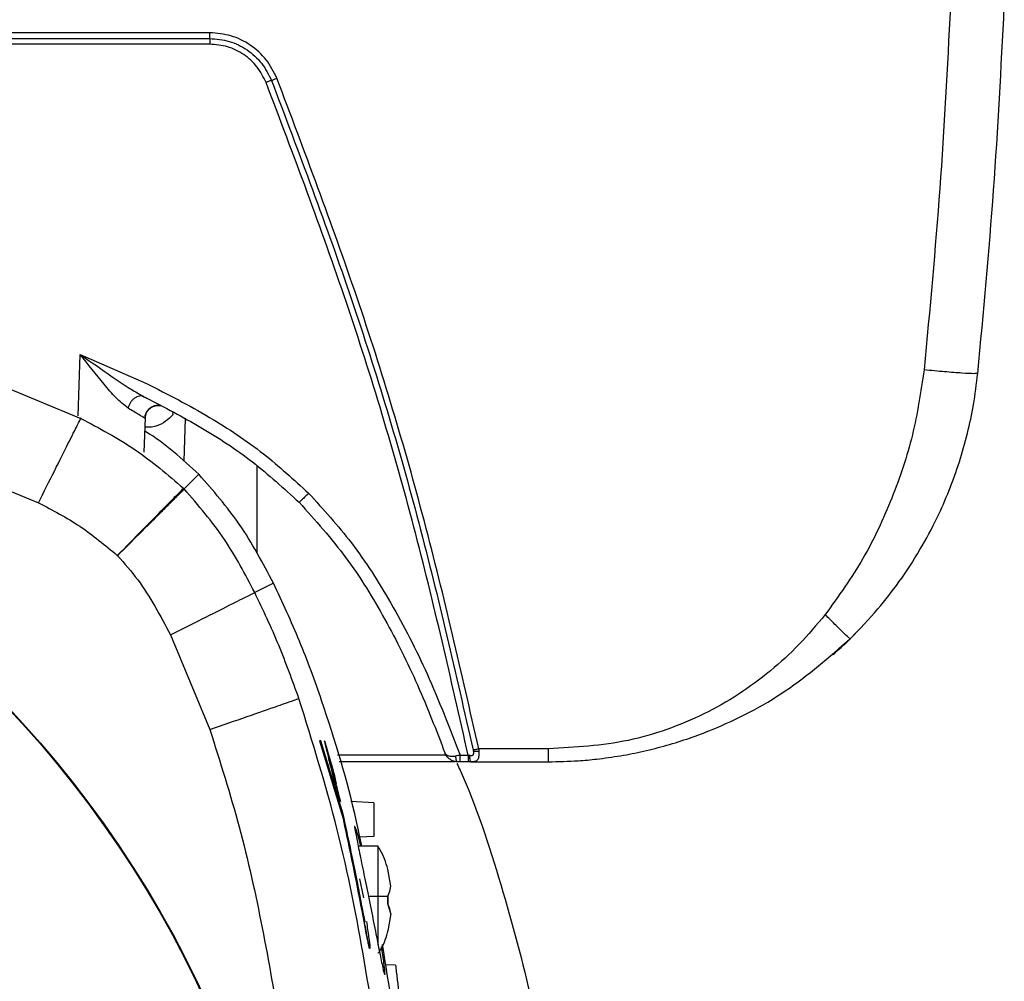
# Model space of a CAD drawing. Units: inches. Extents: x 0.4 to 10.6, y 0.4 to 8.1.
# Drawn here: x 7.2 to 7.4, y 2.6 to 2.7 of the extents above; entities that cross this region are included whole.
import ezdxf

# ---------------------------------------------------------------- set-up
doc = ezdxf.new("R2010")
doc.units = ezdxf.units.IN
doc.header["$MEASUREMENT"] = 0

msp = doc.modelspace()

# ---------------------------------------------------------------- linework, layer by layer
at = {"color": 7, "linetype": 'Continuous', "lineweight": 25}
for p, q in [((6.951404748322027, 2.698720274844617), (7.239061163957233, 2.698720274844617)), ((7.239061281289212, 2.69955485720345), (7.095232985472625, 2.699554798537461)), ((7.239061163957233, 2.697885751151773), (6.951404748322027, 2.697885751151773)), ((7.220170422184695, 2.652576277237348), (7.229859344924099, 2.648346723430848)), ((7.204752120298234, 2.649692785214361), (7.220228970841669, 2.643245099698574)), ((7.228921041096798, 2.646738454009714), (7.22945003231918, 2.646426321615494)), ((7.22945003231918, 2.646426262949505), (7.229786188435877, 2.646261910181455)), ((7.229508463644176, 2.638301463474548), (7.229684989604934, 2.643356301080633)), ((7.229684989604934, 2.643356301080633), (7.22955363645567, 2.643270032743879)), ((7.235324023129004, 2.63701283569422), (7.235543903255595, 2.643309485621449)), ((7.200226039250575, 2.636682575509413), (7.214065170046422, 2.630925682013538)), ((7.235347665522551, 2.632948338647636), (7.237493374068475, 2.635093988527573)), ((7.245945676426758, 2.63633594751369), (7.245945676426758, 2.623659840615825)), ((7.235347665522551, 2.632948309314642), (7.235242829400294, 2.633052206781076)), ((7.225607351376825, 2.623207965835921), (7.2255740290951, 2.623240877455723)), ((7.248355675252912, 2.619193628209892), (7.245644426573488, 2.61782961463376)), ((7.33307305925713, 2.611628824932478), (7.334062637158776, 2.612626850736532)), ((7.233325096887437, 2.611665813838512), (7.239081990383311, 2.597826683042666)), ((7.255079208248753, 2.596180016731762), (7.258624100631187, 2.584488589125465)), ((7.255079208248753, 2.596180016731762), (7.258624100631187, 2.584488589125465)), ((7.255281488578659, 2.596180016731762), (7.255079208248753, 2.596180016731762)), ((7.258547541515604, 2.585485412276745), (7.255281488578659, 2.596180016731762)), ((7.255833946196622, 2.596180016731762), (7.25705848138402, 2.592016843491761)), ((7.28852281123873, 2.595026555389979), (7.278343851493609, 2.595026555389979)), ((7.278343851493609, 2.595026555389979), (7.278369957858692, 2.594697028530035)), ((7.275608080430803, 2.594076753028844), (7.276807858570863, 2.594076665029861)), ((7.277000752342538, 2.594040409448688), (7.276807858570863, 2.594076665029861)), ((7.27491734707688, 2.593126745336747), (7.257985286677487, 2.593126745336747)), ((7.275607845766848, 2.593126745336747), (7.275261892429995, 2.593126745336747)), ((7.276807858570863, 2.593126745336747), (7.275607845766848, 2.593126745336747)), ((7.277178275625107, 2.593126745336747), (7.276807858570863, 2.593126745336747)), ((7.277178275625107, 2.593126745336747), (7.28852281123873, 2.593126745336747)), ((7.257315614413598, 2.590115713453778), (7.258141279542111, 2.58730889787835)), ((7.263047868194112, 2.5871280893004), (7.259668413900524, 2.587305172588052)), ((7.263047868194112, 2.5871280893004), (7.263047868194112, 2.582206804818165)), ((7.263047868194112, 2.582206804818165), (7.260993091931064, 2.582099123395444)), ((7.263646026617469, 2.580825690106253), (7.260736486895387, 2.580825690106253)), ((7.263646026617469, 2.572951687734067), (7.263646026617469, 2.580825690106253)), ((7.265091028591349, 2.577445766484753), (7.265091028591349, 2.57747923543145)), ((7.265501514516048, 2.574945040706684), (7.265091028591349, 2.577445766484753)), ((7.265501514516048, 2.574945040706684), (7.265091028591349, 2.577445766484753)), ((7.261551768143855, 2.573257601533459), (7.260998958529958, 2.57602191359989)), ((7.261551768143855, 2.573257601533459), (7.260998958529958, 2.57602191359989)), ((7.262233232271523, 2.573501270718571), (7.265091028591349, 2.573501270718571)), ((7.265091028591349, 2.572402104749564), (7.265091028591349, 2.573501270718571)), ((7.265091028591349, 2.573501270718571), (7.265091028591349, 2.572402104749564)), ((7.263646026617469, 2.566337801471579), (7.263646026617469, 2.572951687734067)), ((7.265501514516048, 2.570958305428457), (7.265091028591349, 2.572402104749564)), ((7.265501514516048, 2.570958305428457), (7.265091028591349, 2.568457608983382)), ((7.265501514516048, 2.570958305428457), (7.265091028591349, 2.568457608983382)), ((7.265091028591349, 2.568457608983382), (7.265091028591349, 2.56842411070369)), ((7.266192071872004, 2.563453664122713), (7.264735688696266, 2.56350449820214))]:
    msp.add_line(p, q, dxfattribs=at)
at = {"color": 1, "linetype": 'Continuous', "lineweight": 25}
for p, q in [((7.219857556465613, 2.643618068723338), (7.220170422184695, 2.652576277237348)), ((7.23370501783189, 2.643812341145753), (7.233656735722984, 2.644139022705233)), ((7.220228970841669, 2.643245099698574), (7.220304884631373, 2.643395959289165)), ((7.273607159545612, 2.594076635696866), (7.25771072984919, 2.594076489031894))]:
    msp.add_line(p, q, dxfattribs=at)
at = {"color": 7, "linetype": 'Continuous', "lineweight": 25}
for radius in [0.1574803000078653, 0.1573856080116318]:
    msp.add_circle((7.095232932373158, 2.492833574635698), radius, dxfattribs=at)
for points, knots in [([(7.347205871993672, 2.703362983878312), (7.346749599365866, 2.69451220847879), (7.34583707860157, 2.676811132762211), (7.344189252587026, 2.659163251975526), (7.343365361692908, 2.650339548409564)], [0, 0, 0, 0, 0.5000134195931033, 0.9999999999999999, 0.9999999999999999, 0.9999999999999999, 0.9999999999999999]), ([(7.351200028519501, 2.649827980985901), (7.352031798652521, 2.658737094524985), (7.35369532933082, 2.676555218908594), (7.354615408267023, 2.694427096556529), (7.355075445083692, 2.703362983878312)], [0, 0, 0, 0, 0.5000028817443806, 1, 1, 1, 1]), ([(7.239061163957233, 2.698720274844617), (7.239061156971768, 2.698766376029588), (7.239061143001881, 2.698858571505726), (7.239061247769627, 2.699062517052349), (7.239061201667642, 2.699297938367216), (7.239061254750378, 2.69946922304059), (7.239061281289212, 2.69955485720345)], [0, 0, 0, 0, 0.2500199142635876, 0.5000024414667722, 0.7500250809723588, 1, 1, 1, 1]), ([(7.239061163957233, 2.698720333510606), (7.240026498268091, 2.698637045044909), (7.241957197045548, 2.698470465511697), (7.244583535977176, 2.697151935637968), (7.24677969316821, 2.695199861850061), (7.247648316905012, 2.693468520625158), (7.24808264374033, 2.692602820180642)], [0, 0, 0, 0, 0.2499891603846537, 0.4999861300933161, 0.7499844495029345, 0.9999999999999999, 0.9999999999999999, 0.9999999999999999, 0.9999999999999999]), ([(7.239061163957233, 2.698720274844617), (7.239061163957235, 2.698674192721134), (7.239061163957235, 2.698582021622006), (7.239061163957233, 2.698378110877911), (7.239061163957235, 2.698142696404136), (7.239061163957233, 2.69797140648345), (7.239061163957233, 2.697885751151773)], [0, 0, 0, 0, 0.249971984026406, 0.4999811375295167, 0.749960293412884, 1, 1, 1, 1]), ([(7.248874399927228, 2.692900608740563), (7.248401985920236, 2.693842213261005), (7.247457162090445, 2.695725413962057), (7.245068337413803, 2.697848788717101), (7.242211504131244, 2.699283076690071), (7.240111334677145, 2.699464265501479), (7.239061281289212, 2.69955485720345)], [0, 0, 0, 0, 0.2500012083420169, 0.5000002024124339, 0.7500075622953761, 1, 1, 1, 1]), ([(7.247290770221453, 2.69230503162072), (7.246894596898106, 2.693094720428646), (7.246102257117479, 2.69467408435843), (7.244098934180275, 2.696454848496376), (7.241703131510878, 2.697657850421455), (7.23994182495914, 2.697809783797359), (7.239061163957233, 2.697885751151773)], [0, 0, 0, 0, 0.2500027543287845, 0.5000011758695486, 0.7499983946714008, 1, 1, 1, 1]), ([(7.24808264374033, 2.692602820180642), (7.248037469661017, 2.692587344704274), (7.247947122766305, 2.692556394184523), (7.247752502813416, 2.692484407362403), (7.247530307714172, 2.692399571350756), (7.247370620045514, 2.692336546440068), (7.247290770221453, 2.69230503162072)], [0, 0, 0, 0, 0.2500157615955836, 0.5000245280535768, 0.749993510426542, 0.9999999999999999, 0.9999999999999999, 0.9999999999999999, 0.9999999999999999]), ([(7.24808264374033, 2.692602820180642), (7.248127793469442, 2.69261832710521), (7.248218094536657, 2.692649341506963), (7.248412748154141, 2.692721216260846), (7.248634915291064, 2.692806067372651), (7.248794571253566, 2.692869094769031), (7.248874399927228, 2.692900608740563)], [0, 0, 0, 0, 0.2499923359820884, 0.4999935808752058, 0.7499946219625964, 1, 1, 1, 1]), ([(7.24808264374033, 2.692602820180642), (7.252101018373323, 2.681981897622154), (7.260137777224342, 2.660740027171088), (7.269968495896944, 2.628090017387273), (7.274995912959315, 2.605943126429463), (7.277509621130709, 2.594869682535522)], [0, 0, 0, 0, 0.3333328350744897, 0.6666664652479196, 0.9999999999999999, 0.9999999999999999, 0.9999999999999999, 0.9999999999999999]), ([(7.278343851493609, 2.595026555389979), (7.275826773802819, 2.606115185868159), (7.270792089716263, 2.628294775959663), (7.260947251999977, 2.660991906406321), (7.252898408312173, 2.682265103147351), (7.248874399927228, 2.692900608740563)], [0, 0, 0, 0, 0.3333094908966989, 0.6666889924994884, 1, 1, 1, 1]), ([(7.276807858570863, 2.594076665029861), (7.274293104066358, 2.605206262244814), (7.269263056592827, 2.627467839767474), (7.259402003967891, 2.660284260210393), (7.251327566628031, 2.681632185429217), (7.247290770221453, 2.69230503162072)], [0, 0, 0, 0, 0.3333089977747012, 0.6666893643727004, 0.9999999999999999, 0.9999999999999999, 0.9999999999999999, 0.9999999999999999]), ([(7.2271405283321, 2.644753226276567), (7.226546411597942, 2.645231071003533), (7.225367224097932, 2.646179484836349), (7.223069911240333, 2.648940811087157), (7.221328847832944, 2.651123808491678), (7.220170422184695, 2.652576277237348)], [0, 0, 0, 0, 0.2536304265688153, 0.5033990989256062, 1, 1, 1, 1]), ([(7.343365361692908, 2.650339548409564), (7.342887034106955, 2.64714922945273), (7.341928853318495, 2.640758416078645), (7.338789293503052, 2.631538064035812), (7.334682275971223, 2.62262061963219), (7.330853563312866, 2.617292655580266), (7.328928483135628, 2.614613750450364)], [0, 0, 0, 0, 0.2477685222493112, 0.4963272973934157, 0.7467529109327701, 1, 1, 1, 1]), ([(7.332562313157313, 2.611079681942892), (7.333948548853067, 2.612510504691256), (7.336487064824005, 2.615130669796964), (7.339869963914878, 2.619510800406267), (7.342781711988239, 2.623959747874942), (7.345188058710582, 2.628463078684162), (7.347078354112553, 2.632760417458313), (7.348555565250718, 2.636868134226567), (7.349730576844663, 2.641041837380993), (7.350655509083646, 2.64535528315632), (7.351013303990741, 2.648294220500008), (7.351200028519501, 2.649827980985901)], [0, 0, 0, 0, 0.136511918004617, 0.2499846780308825, 0.378546155073633, 0.4999757083811683, 0.5985523975875586, 0.699021636894416, 0.797813792171943, 0.894483896696405, 1, 1, 1, 1]), ([(7.351200028519501, 2.649827980985901), (7.351079398287216, 2.649804163439255), (7.350838129283543, 2.649756526659978), (7.349024350329723, 2.649847867069945), (7.346438608218249, 2.650043757974404), (7.344389749478743, 2.650240954266059), (7.343365361692908, 2.650339548409564)], [0, 0, 0, 0, 0.2499915292274206, 0.5000007547114423, 0.7500105254087295, 1, 1, 1, 1]), ([(7.229859344924099, 2.648346723430848), (7.232951385752547, 2.646760296485459), (7.238867122369442, 2.643725121825241), (7.246862755791448, 2.638414635103277), (7.251352548144841, 2.634300207732723), (7.253500741150006, 2.632331612438777)], [0, 0, 0, 0, 0.3635040697319493, 0.6954611711198345, 1, 1, 1, 1]), ([(7.229449914987201, 2.646426086951538), (7.229348435752239, 2.646464207822275), (7.22914544912017, 2.646540460142914), (7.228798815157233, 2.646529004831868), (7.22844415049111, 2.646424153711088), (7.228096441612213, 2.646223169987193), (7.227774761431089, 2.645939269450612), (7.227497859743539, 2.645586642940293), (7.227273773432174, 2.645184691762677), (7.22718493917789, 2.644897034545365), (7.2271405283321, 2.644753226276567)], [0, 0, 0, 0, 0.1249686899395702, 0.2499720607293748, 0.3749820441427818, 0.5000000252194648, 0.6250116892325314, 0.7500153234521927, 0.8750253378098483, 1, 1, 1, 1]), ([(7.229344726869011, 2.646464131845373), (7.229276580711147, 2.646498702648584), (7.229138580445036, 2.646568710704685), (7.228994033207071, 2.646657882194971), (7.228920865098832, 2.646703019752386)], [0, 0, 0, 0, 0.4938117859012332, 1, 1, 1, 1]), ([(7.229104782974197, 2.646592845025134), (7.229192770094934, 2.646550499238612), (7.229528391478097, 2.646388973877575), (7.229846605353374, 2.646232087376503), (7.230081395692283, 2.646116330529871)], [0, 0, 0, 0, 0.2621618441223668, 1, 1, 1, 1]), ([(7.229676013708623, 2.643302651033736), (7.229711424314408, 2.643562315325106), (7.229765041082975, 2.643955484543971), (7.230054759408399, 2.644415742438145), (7.230342408179004, 2.64471708074043), (7.230698048940693, 2.644952653750618), (7.231101613855282, 2.645103876797948), (7.231535381851201, 2.645166952228384), (7.2318183884715, 2.645124060326161), (7.231960877980343, 2.6451024649088)], [0, 0, 0, 0, 0.2379568016076181, 0.3603009459570534, 0.4845058323309014, 0.6106051390503553, 0.738564613908849, 0.8683712779611343, 1, 1, 1, 1]), ([(7.229786188435877, 2.646261910181455), (7.232471372276722, 2.644867614671305), (7.237834246721873, 2.642082914552589), (7.245428389376413, 2.637097616262126), (7.249884648502636, 2.633035689732039), (7.252108714564149, 2.631008430390955)], [0, 0, 0, 0, 0.3343600222950945, 0.6677869841796779, 1, 1, 1, 1]), ([(7.22955363645567, 2.643270032743879), (7.229323494642151, 2.643420668397156), (7.228862596540583, 2.643722341898213), (7.227715061037339, 2.644409292866865), (7.2271405283321, 2.644753226276567)], [0, 0, 0, 0, 0.4993333943792033, 1, 1, 1, 1]), ([(7.214065170046422, 2.630925682013538), (7.214859673785383, 2.632513603456442), (7.216448738259406, 2.635689560256547), (7.218464673901825, 2.63971889018651), (7.219898289890034, 2.642584058404082), (7.220118668041763, 2.643024620521563), (7.22022885350969, 2.643244894367613)], [0, 0, 0, 0, 0.2499903697979194, 0.4999986734031025, 0.7500075225038767, 0.9999999999999999, 0.9999999999999999, 0.9999999999999999, 0.9999999999999999]), ([(7.220228970841669, 2.643245099698574), (7.222942262528421, 2.641821099443596), (7.228333162308468, 2.638991826535404), (7.23294975401635, 2.635023265095852), (7.235242770734305, 2.633052118782093)], [0, 0, 0, 0, 0.5033096138783238, 1, 1, 1, 1]), ([(7.237493374068475, 2.635093988527573), (7.23626865113245, 2.63620955244594), (7.233819910915607, 2.638440037522201), (7.231132161852643, 2.640490398629174), (7.229654549850348, 2.641335215655915), (7.229615177078081, 2.641357726834999)], [0, 0, 0, 0, 0.4933925539728586, 0.9865008273003937, 0.9999999999999999, 0.9999999999999999, 0.9999999999999999, 0.9999999999999999]), ([(7.248355675252912, 2.619193628209892), (7.247586667698569, 2.620659562694962), (7.246048598345594, 2.62359153506925), (7.242700054823668, 2.629109872131994), (7.239551924529469, 2.632728065563606), (7.237493374068475, 2.635093988527573)], [0, 0, 0, 0, 0.2571017619601517, 0.5142216593749658, 1, 1, 1, 1]), ([(7.2255740290951, 2.623240877455723), (7.226820329503362, 2.624505555454814), (7.229313018941372, 2.627035001381267), (7.232475470621147, 2.63024404327585), (7.234724271989732, 2.632525897888231), (7.235069981057847, 2.632876774672904), (7.235242829400294, 2.633052206781076)], [0, 0, 0, 0, 0.2499919888390741, 0.5000017540195056, 0.7500098319221065, 1, 1, 1, 1]), ([(7.235347665522551, 2.632948309314642), (7.235281010219286, 2.63288167044382), (7.235150403524049, 2.632751095946876), (7.23437907627334, 2.631980034256678), (7.233289671862368, 2.630890580770904), (7.231533441047, 2.629134286108044), (7.228949373888844, 2.626550017094751), (7.226681980478154, 2.624282604180802), (7.225607351376825, 2.623207965835921)], [0, 0, 0, 0, 0.1459956905465571, 0.286068980672276, 0.42020652696914, 0.5484089118989457, 0.7859688032582783, 1, 1, 1, 1]), ([(7.245644250575523, 2.617829497301782), (7.244257095247302, 2.620476508039055), (7.241408658319795, 2.625911979451784), (7.237402745730913, 2.630562524885524), (7.235347665522551, 2.632948309314642)], [0, 0, 0, 0, 0.4869882547949206, 1, 1, 1, 1]), ([(7.253500741150006, 2.632331612438777), (7.253321159374693, 2.632153245968576), (7.252961968569426, 2.631796485957978), (7.252506358194584, 2.631356967815095), (7.252182760712702, 2.63105581227503), (7.252133395960041, 2.631024223934061), (7.252108714564149, 2.631008430390955)], [0, 0, 0, 0, 0.2499850688249914, 0.5000080772094394, 0.7500139689920011, 1, 1, 1, 1]), ([(7.253500741150006, 2.632331612438777), (7.255651057580017, 2.629970364434456), (7.260165090690768, 2.625013535046258), (7.265837540748001, 2.616052967082053), (7.271163248059771, 2.605678847340306), (7.274078423183613, 2.598069530745676), (7.275608080430803, 2.594076753028844)], [0, 0, 0, 0, 0.214890614128453, 0.4511072574378268, 0.7119837656670399, 0.9999999999999999, 0.9999999999999999, 0.9999999999999999, 0.9999999999999999]), ([(7.214065170046422, 2.630925682013538), (7.216124974689389, 2.629854257415344), (7.220241852472529, 2.627712829032963), (7.223797423248182, 2.624730868482207), (7.2255740290951, 2.623240877455723)], [0, 0, 0, 0, 0.5003317444604478, 1, 1, 1, 1]), ([(7.252108714564149, 2.631008430390955), (7.254476927851744, 2.628373303962719), (7.25922335743823, 2.623091920690095), (7.264776915581606, 2.613955368840091), (7.269555530981957, 2.604397027085497), (7.272127141354153, 2.597744777765536), (7.27341408977597, 2.594415695780015)], [0, 0, 0, 0, 0.2487246678346204, 0.4984999148864321, 0.74902701044603, 1, 1, 1, 1]), ([(7.225607351376825, 2.623207965835921), (7.226620062975875, 2.622061286469302), (7.228651340065499, 2.619761299455485), (7.231132818886189, 2.615817078540021), (7.232587615782084, 2.613062296984783), (7.233325096887437, 2.611665813838512)], [0, 0, 0, 0, 0.3289651679960316, 0.6598318906005269, 1, 1, 1, 1]), ([(7.233325096887437, 2.611665813838512), (7.234913006688262, 2.612460317344194), (7.238088946245917, 2.614049384375), (7.242118277944487, 2.61606532508479), (7.2449834050568, 2.617498887000338), (7.245423973591386, 2.617719296297064), (7.245644250575523, 2.617829497301782)], [0, 0, 0, 0, 0.2499902257661493, 0.4999993366276396, 0.7500079339575119, 1, 1, 1, 1]), ([(7.252092698749165, 2.602353233418236), (7.251148418869509, 2.604968835899678), (7.249248495541041, 2.6102315173139), (7.246850446528149, 2.615286758726241), (7.245644250575523, 2.617829497301782)], [0, 0, 0, 0, 0.4970094663859615, 1, 1, 1, 1]), ([(7.261262192822387, 2.580825690106253), (7.261015123344689, 2.582025467266412), (7.259534313936915, 2.589216324358695), (7.256481451133364, 2.599219146651257), (7.252305866599825, 2.610796305895478), (7.249672249794214, 2.616394852200497), (7.248355675252912, 2.619193628209892)], [0, 0, 0, 0, 0.09056494878084857, 0.542800468186402, 0.771440832774921, 1, 1, 1, 1]), ([(7.328928483135628, 2.614613750450364), (7.327679885285876, 2.613130581065005), (7.325214405858785, 2.610201917038216), (7.320942765794956, 2.606299075025215), (7.316299551287107, 2.602874980041296), (7.311228380771471, 2.599995190591008), (7.30584370983882, 2.597748670884937), (7.298317296041856, 2.595560004260014), (7.292440005579683, 2.595239902282326), (7.28852281123873, 2.595026555389979)], [0, 0, 0, 0, 0.1249972182495332, 0.2468193182448278, 0.3723142596080409, 0.4965622957596937, 0.6220423378004499, 0.748092488363994, 0.9999999999999999, 0.9999999999999999, 0.9999999999999999, 0.9999999999999999]), ([(7.332562195825336, 2.61107979927487), (7.332497740507649, 2.611122336013284), (7.332368823238291, 2.611207413868155), (7.331523848978699, 2.61201192211266), (7.330334803028972, 2.613185550427053), (7.329397250367914, 2.614137689935791), (7.328928483135628, 2.614613750450364)], [0, 0, 0, 0, 0.2499878109891095, 0.5000013516773322, 0.7500055279485498, 1, 1, 1, 1]), ([(7.28852281123873, 2.593126745336747), (7.289975390620799, 2.593154831973416), (7.292324995963425, 2.593200263233415), (7.295838723419669, 2.593529332066872), (7.299018397673635, 2.593974322723786), (7.302437730921179, 2.594650545872292), (7.305796356526416, 2.595507922993212), (7.309116139081874, 2.596553638623902), (7.31506975161358, 2.598804744348752), (7.323397671273166, 2.60306182798546), (7.329507385461056, 2.608407022778603), (7.332562313157313, 2.611079681942892)], [0, 0, 0, 0, 0.08923844322305201, 0.1443467569158865, 0.2167487664546699, 0.2864521347550603, 0.3584473594981394, 0.4297397521894636, 0.5003398963869735, 0.750164174247857, 1, 1, 1, 1]), ([(7.330080917822603, 2.608795756326995), (7.330705219873735, 2.609339604170974), (7.331499875443855, 2.610031851966303), (7.33223731955164, 2.610784103060662), (7.332395408418744, 2.610945366161185)], [0, 0, 0, 0, 0.7856259675347874, 1, 1, 1, 1]), ([(7.239081990383311, 2.597826683042666), (7.240959974554286, 2.5984800453979), (7.244716077252143, 2.599786816851624), (7.248954938836196, 2.601261573598534), (7.251538361497536, 2.602160384447304), (7.251907924071906, 2.602288951960948), (7.252092698749165, 2.602353233418236)], [0, 0, 0, 0, 0.2796241078103682, 0.5592682206621878, 0.7796419931762779, 0.9999999999999999, 0.9999999999999999, 0.9999999999999999, 0.9999999999999999]), ([(7.266291686721245, 2.524820819745961), (7.265754433388108, 2.531344878727505), (7.264678650830316, 2.544408490296696), (7.261817811024435, 2.563900433502431), (7.258009005002931, 2.583355383043592), (7.254070565251102, 2.59600210650676), (7.252092698749165, 2.602353233418236)], [0, 0, 0, 0, 0.2484513966531841, 0.4974928259971632, 0.7476431863704021, 1, 1, 1, 1]), ([(7.239081990383311, 2.597826683042666), (7.240581830245008, 2.593110056779039), (7.243608068470619, 2.583593284315904), (7.246843390345123, 2.568900291698221), (7.249412687787662, 2.553982992158595), (7.251339385896469, 2.538954932727405), (7.252147192663606, 2.52888857750921), (7.252550645458926, 2.52386101483371)], [0, 0, 0, 0, 0.1968921007431752, 0.3972706798949397, 0.5981110677813481, 0.7992797043693505, 1, 1, 1, 1]), ([(7.257315614413598, 2.590115713453778), (7.257023102591633, 2.591310166550484), (7.256580273461848, 2.593118430646719), (7.256112452406443, 2.595013492150565), (7.255927028624096, 2.595790140542662), (7.255833946196622, 2.596180016731762)], [0, 0, 0, 0, 0.4921518462206433, 0.7450610793098928, 0.9999999999999999, 0.9999999999999999, 0.9999999999999999, 0.9999999999999999]), ([(7.255833946196622, 2.596180016731762), (7.256025056257975, 2.595388012936089), (7.256314427656994, 2.594188791687562), (7.256853241746435, 2.592012091978307), (7.257161093944042, 2.590749464799559), (7.257315614413598, 2.590115713453778)], [0, 0, 0, 0, 0.4920513699478098, 0.7450449877034908, 1, 1, 1, 1]), ([(7.277509621130709, 2.594869682535522), (7.277557197823038, 2.594877129745279), (7.277652353028267, 2.594892024449771), (7.277857417799757, 2.594929387702634), (7.278091542660565, 2.594974594281079), (7.278259750404547, 2.595009235402428), (7.278343851493609, 2.595026555389979)], [0, 0, 0, 0, 0.249998157871831, 0.5000058821847342, 0.7500112132914301, 1, 1, 1, 1]), ([(7.277509621130709, 2.594869682535522), (7.277517151558516, 2.59482834382667), (7.277526392055002, 2.594777617599214), (7.277537776035079, 2.594725525557206), (7.277538557952322, 2.594713822792539), (7.27753890134862, 2.594711721876682), (7.277538895388931, 2.594711237509553), (7.277538895449681, 2.594711176576312), (7.277538895459196, 2.594711167033373)], [0, 0, 0, 0, 0.7804744443666204, 0.9577107096246188, 0.9911533307146548, 0.9983627301564507, 0.999743582210796, 1, 1, 1, 1]), ([(7.28852281123873, 2.593126745336747), (7.28852281123873, 2.593155012322353), (7.28852281123873, 2.593211545190687), (7.288522811238731, 2.593647628039132), (7.28852281123873, 2.594273355822134), (7.28852281123873, 2.594775491663885), (7.28852281123873, 2.595026555389979)], [0, 0, 0, 0, 0.250006166729714, 0.5000025790997488, 0.7500054664661548, 1, 1, 1, 1]), ([(7.27341408977597, 2.594415695780015), (7.273444900854756, 2.594353926133595), (7.273484597511734, 2.594274342796615), (7.273638986184468, 2.594122665169081), (7.273897180411838, 2.593984839223046), (7.274384220290592, 2.593904537744681), (7.274772282484662, 2.593947483949468), (7.27495542130371, 2.593967751621371)], [0, 0, 0, 0, 0.1758479816105695, 0.2265606165602789, 0.5030248713731467, 0.7654617235491407, 0.9999999999999999, 0.9999999999999999, 0.9999999999999999, 0.9999999999999999]), ([(7.275261892429995, 2.593126745336747), (7.275065071827386, 2.593144235507734), (7.27464757444068, 2.5931813357939), (7.274123187268956, 2.593458926207519), (7.273675136386208, 2.593869279616085), (7.273507508872571, 2.594220623426355), (7.273414383105915, 2.594415813111993)], [0, 0, 0, 0, 0.2344668091546502, 0.4973528116143008, 0.7207534505508618, 1, 1, 1, 1]), ([(7.273596951663533, 2.594168741299521), (7.273604622828369, 2.594120594110122), (7.273619972410324, 2.594024254213182), (7.273665935406767, 2.59394276867103), (7.273693476382478, 2.593905702201387), (7.273693926543272, 2.59390509634517)], [0, 0, 0, 0, 0.4956438269617666, 0.9917562334366152, 0.9999999999999999, 0.9999999999999999, 0.9999999999999999, 0.9999999999999999]), ([(7.275608080430803, 2.594076753028844), (7.275497091713866, 2.594058019550998), (7.275274877834971, 2.594020512686405), (7.275061982324092, 2.593985351114186), (7.27495542130371, 2.593967751621371)], [0, 0, 0, 0, 0.4994679787166873, 1, 1, 1, 1]), ([(7.27495542130371, 2.593967751621371), (7.274964533623093, 2.593853780095234), (7.274982757854475, 2.593625842138281), (7.275055508715968, 2.593351919862108), (7.27515147914206, 2.593163073641601), (7.275225088714396, 2.593138854536872), (7.275261892429995, 2.593126745336747)], [0, 0, 0, 0, 0.2500055484955832, 0.4999999200055535, 0.7500072319393802, 1, 1, 1, 1]), ([(7.275607845766848, 2.593126745336747), (7.275607865321701, 2.593140881011263), (7.275607904429835, 2.593169151221186), (7.275607963100533, 2.593387239082355), (7.275608021764572, 2.593700106841945), (7.275608060875393, 2.593951204299878), (7.275608080430803, 2.594076753028844)], [0, 0, 0, 0, 0.2500103921257995, 0.5000006374139119, 0.7500003187069559, 1, 1, 1, 1]), ([(7.276807858570863, 2.594076665029861), (7.276807858570863, 2.593951126512563), (7.276807858570863, 2.59370005016052), (7.276807858570863, 2.593387203949107), (7.276807858570863, 2.593169162207661), (7.276807858570863, 2.593140884512724), (7.276807858570863, 2.593126745336747)], [0, 0, 0, 0, 0.2500001540265471, 0.4999989488054288, 0.7499936657969717, 0.9999999999999999, 0.9999999999999999, 0.9999999999999999, 0.9999999999999999]), ([(7.277538895459196, 2.594711167033373), (7.277554296233069, 2.594594195950094), (7.27757645694714, 2.594425882152841), (7.277557662011837, 2.594225519564361), (7.277522768547071, 2.594126423462675), (7.277476547158885, 2.594069251776978), (7.277418209931708, 2.594026709355157), (7.277317708236752, 2.594001922211407), (7.277169884427267, 2.594010257447432), (7.277059557794514, 2.59402992591409), (7.277000752342538, 2.594040409448688)], [0, 0, 0, 0, 0.2797616300392461, 0.4025588287134869, 0.514302256893687, 0.5671677412325979, 0.6196949237922904, 0.7300460926946086, 0.8561112477047174, 1, 1, 1, 1]), ([(7.277057013025943, 2.593390507623076), (7.277074979107998, 2.593314750301455), (7.277110910104349, 2.593163240582281), (7.277155820938056, 2.593138910155012), (7.277178275625107, 2.593126745336747)], [0, 0, 0, 0, 0.5000162500075955, 1, 1, 1, 1]), ([(7.278369957858692, 2.594697028530035), (7.278374261456476, 2.59457605950894), (7.278382956508107, 2.594331651937157), (7.278361254686155, 2.593993370681031), (7.278303981947523, 2.593692047403038), (7.278198507413987, 2.593447092347215), (7.278036128676961, 2.59327274337202), (7.277812020630806, 2.59317079927808), (7.277530754383301, 2.593129332875635), (7.277294842244093, 2.593127601049758), (7.277178275625107, 2.593126745336747)], [0, 0, 0, 0, 0.1195463461542812, 0.2415331786170389, 0.3662360028920922, 0.4938721180902802, 0.6225794383396441, 0.750783455360941, 0.8768595371925402, 1, 1, 1, 1]), ([(7.277538895459196, 2.594711167033373), (7.277587812974428, 2.594702228167588), (7.27768564530703, 2.594684350929007), (7.277890297741898, 2.594674467324403), (7.27812175025929, 2.594676928020347), (7.27828722667704, 2.594690328739528), (7.278369957858692, 2.594697028530035)], [0, 0, 0, 0, 0.250015230329811, 0.5000166720062397, 0.7500295686038037, 1, 1, 1, 1]), ([(7.25705848138402, 2.592016843491761), (7.257191432046691, 2.591421856008494), (7.257327098253331, 2.590814715786454), (7.257522892877649, 2.589973450365367), (7.257526811973825, 2.589956611291739)], [0, 0, 0, 0, 0.9799836374999892, 1, 1, 1, 1]), ([(7.2751630989046, 2.592852188508451), (7.275313374036819, 2.592527973102412), (7.277946022588726, 2.586848089766967), (7.281708662464244, 2.575236397247731), (7.286315426476631, 2.558171481328937), (7.289437190581748, 2.540783573827357), (7.290393763454782, 2.529086258259019), (7.290870800114562, 2.523252883192232)], [0, 0, 0, 0, 0.01495721931562109, 0.2620333863010941, 0.5088914987840939, 0.7550873899791175, 0.9999999999999999, 0.9999999999999999, 0.9999999999999999, 0.9999999999999999]), ([(7.277098196550187, 2.593195472542805), (7.277135057608817, 2.593176623546905), (7.277203466739636, 2.593141642364208), (7.277287846181514, 2.593134117053991), (7.277326759243145, 2.593130646625013)], [0, 0, 0, 0, 0.5388324363739468, 1, 1, 1, 1]), ([(7.258141279542111, 2.58730889787835), (7.257920998712343, 2.588254081024376), (7.25768941449363, 2.58924776486262), (7.257514857492446, 2.590008617807591), (7.257506337543681, 2.590045754261952)], [0, 0, 0, 0, 0.9511910223825772, 1, 1, 1, 1]), ([(7.261785728107796, 2.569781319025104), (7.26178471642729, 2.569773916235411), (7.261781467764726, 2.569750144732862), (7.261744699546625, 2.569882031260089), (7.26168459172905, 2.570136112530585), (7.261607096731033, 2.570500317899005), (7.261481087698515, 2.571127532125625), (7.261169773652663, 2.572738776269046), (7.260515231615355, 2.576133247851279), (7.259586228706358, 2.580743274994338), (7.25889422942585, 2.583902604980019), (7.258547541515604, 2.585485412276745)], [0, 0, 0, 0, 0.0134452916570785, 0.04317491083422853, 0.0645779389645876, 0.08615098910132374, 0.1087649515054703, 0.1595539500241313, 0.3262962316616737, 0.6624780427521848, 0.9999999999999999, 0.9999999999999999, 0.9999999999999999, 0.9999999999999999]), ([(7.258624100631187, 2.584488589125465), (7.258989931951603, 2.58281514646086), (7.259718369909911, 2.579483011977234), (7.260622478482111, 2.574940553777874), (7.261301742991495, 2.571399382898264), (7.261667175329961, 2.569450081439433), (7.261969368319031, 2.567878057477812), (7.262176699591381, 2.566834649749232), (7.262321900903539, 2.566162027997976), (7.262401123492256, 2.565860060574351), (7.262410274795813, 2.565897036629262), (7.262414392845407, 2.56591367570445)], [0, 0, 0, 0, 0.2876455469098942, 0.5727555931208842, 0.6725481120037038, 0.7730865472829521, 0.8246447415305918, 0.8764348485651493, 0.9249878228935864, 0.9662448236329955, 1, 1, 1, 1]), ([(7.261942483630277, 2.569822795879293), (7.262060592571459, 2.569031178867218), (7.262300454956812, 2.567423517813795), (7.262446845461737, 2.566125009753053), (7.262439644938563, 2.565797667059681), (7.262383764388233, 2.56590725357939), (7.262260200647411, 2.566439020551263), (7.262107937221814, 2.56717838002198), (7.261918665800507, 2.568139969493169), (7.261642024931679, 2.56958465017698), (7.260980880353038, 2.573105512032663), (7.259932976700428, 2.578465578393407), (7.259077006353492, 2.582404468183726), (7.258624100631187, 2.584488589125465)], [0, 0, 0, 0, 0.1262483133530827, 0.2563922873587359, 0.300859338700676, 0.3456922828743958, 0.3748633528501852, 0.4040510923623662, 0.4339806999819144, 0.4690338207778662, 0.53307484601523, 0.7529434578148636, 1, 1, 1, 1]), ([(7.260267217649758, 2.583645500198233), (7.260244637820107, 2.583680019570316), (7.260170890799469, 2.58379276182235), (7.260355318756664, 2.582722116008358), (7.260775235821221, 2.580608911157639), (7.261402996373641, 2.577576138616804), (7.261958492776331, 2.574863231881059), (7.262274523962191, 2.57329732753488), (7.262344286988609, 2.572951658401073)], [0, 0, 0, 0, 0.09175489136735826, 0.2996767456572104, 0.5080994663104081, 0.7206492390601422, 0.9383340778138758, 1, 1, 1, 1]), ([(7.261127730375708, 2.580825690106253), (7.260989865601315, 2.581357706015202), (7.260628602762955, 2.58275180815744), (7.260446192141876, 2.583276725693857), (7.260333392885297, 2.583601324708552)], [0, 0, 0, 0, 0.381619031225105, 1, 1, 1, 1]), ([(7.265084868662509, 2.577443302513217), (7.264774006841001, 2.578447168704233), (7.264411004054489, 2.57961941373212), (7.26372989692333, 2.580625093067479), (7.263632064112099, 2.580769546754826)], [0, 0, 0, 0, 0.8563620805668867, 1, 1, 1, 1]), ([(7.265091028591349, 2.573501270718571), (7.265224976897048, 2.573826330288665), (7.265421753924202, 2.574303859702104), (7.265482211183841, 2.574789864702472), (7.265501514516048, 2.574945040706684)], [0, 0, 0, 0, 0.6807110953716814, 1, 1, 1, 1]), ([(7.262344286988609, 2.572951658401073), (7.262593207451236, 2.571708221372513), (7.263091125844091, 2.569220960340032), (7.26374630374309, 2.565894633995795), (7.264246226843917, 2.563443660899852), (7.264551506514702, 2.562096048121863), (7.264599234014144, 2.56212692705799), (7.264617242064571, 2.562138577981368)], [0, 0, 0, 0, 0.2192646756571467, 0.438597589612564, 0.6559933189103686, 0.870202928430541, 1, 1, 1, 1]), ([(7.265501514516048, 2.570958305428457), (7.265482211050545, 2.571113493049679), (7.265421752900804, 2.57159953823369), (7.265224976774789, 2.572077053570022), (7.265091028591349, 2.572402104749564)], [0, 0, 0, 0, 0.3192864086047156, 1, 1, 1, 1]), ([(7.263668202361293, 2.565178004202989), (7.263743127646993, 2.565290467916908), (7.264352331391656, 2.566204889730813), (7.264839610149057, 2.567331041858978), (7.265056837880649, 2.568367611127155), (7.265076362094111, 2.568460776946786)], [0, 0, 0, 0, 0.113185931122713, 0.9202940294263509, 1, 1, 1, 1]), ([(7.264663705527822, 2.56208387194667), (7.264647544934825, 2.562366269378566), (7.26461525231386, 2.56293056508426), (7.264411933263858, 2.564532462122715), (7.264199036227135, 2.565833051058674), (7.264150143460535, 2.566131737185385)], [0, 0, 0, 0, 0.4355733934372771, 0.8703768790695958, 1, 1, 1, 1]), ([(7.270429809583963, 2.492833570598727), (7.270263473802419, 2.502185591165561), (7.269930155061498, 2.520926019060803), (7.267689377865119, 2.545511076103883), (7.265233179728528, 2.560613890403082), (7.264284195245291, 2.566449061519627)], [0, 0, 0, 0, 0.379367143810954, 0.760210326057925, 1, 1, 1, 1]), ([(7.266192071872004, 2.563453664122713), (7.266269840515712, 2.562803572191338), (7.266426784847085, 2.561491626416818), (7.266577074631067, 2.560178897297237), (7.266652893215222, 2.559516648270123)], [0, 0, 0, 0, 0.4955173788436844, 1, 1, 1, 1])]:
    msp.add_open_spline(points, degree=3, knots=knots, dxfattribs=at)
at = {"color": 1, "linetype": 'Continuous', "lineweight": 25}
for points, knots in [([(7.220170422184695, 2.652576277237348), (7.221732505074606, 2.65149710702514), (7.224078352032325, 2.649876470773686), (7.226974727308161, 2.647851156167833), (7.228333326062176, 2.647074449053884), (7.228921041096798, 2.646738454009714)], [0, 0, 0, 0, 0.5307102392342985, 0.7969903570270273, 1, 1, 1, 1]), ([(7.231956302033205, 2.645102406242811), (7.231954484154618, 2.645103083481498), (7.231801412443597, 2.645160109338621), (7.231464650537699, 2.645164386672591), (7.230982065835413, 2.645100365100123), (7.23052699975351, 2.644902831961259), (7.230132922490518, 2.644602452167801), (7.229825808637515, 2.644212809143383), (7.229614716362182, 2.643759812455668), (7.229573994014641, 2.643433273323886), (7.22955363645567, 2.643270032743879)], [0, 0, 0, 0, 0.001714084409562473, 0.1443318795895046, 0.2869479125178475, 0.4295775125750416, 0.5722143543922341, 0.7148278448763771, 0.8574392363022691, 1, 1, 1, 1]), ([(7.233705193829858, 2.643812341145753), (7.233367576489012, 2.643464803111222), (7.23268571524402, 2.642762905761064), (7.231496094524696, 2.642164354766658), (7.230437676484739, 2.641935129680397), (7.229881555885942, 2.641973108826337), (7.229637235489927, 2.64198979419997)], [0, 0, 0, 0, 0.3338447622056372, 0.6742420416604333, 0.8568847952063998, 1, 1, 1, 1]), ([(7.277000752342538, 2.594040409448688), (7.277004541231171, 2.59391733775231), (7.277012119047628, 2.593671193086552), (7.277042048314908, 2.593484069766821), (7.277057013025943, 2.593390507623076)], [0, 0, 0, 0, 0.4999974141172841, 1, 1, 1, 1])]:
    msp.add_open_spline(points, degree=3, knots=knots, dxfattribs=at)

doc.saveas('drawing.dxf')
